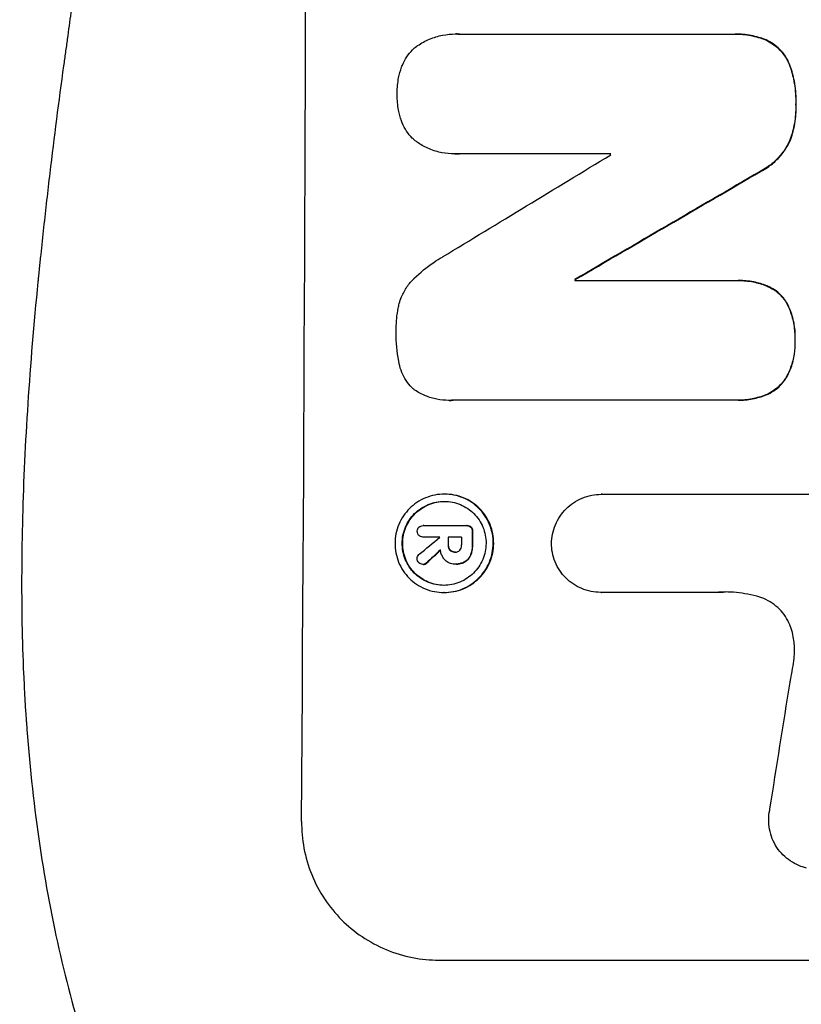
# Model space of a CAD drawing. Units: millimetres. Extents: x -3937 to 5248, y -6406 to 3765.
# Drawn here: x -2066 to -1982, y -710 to -604 of the extents above; entities that cross this region are included whole.
import ezdxf

# ---------------------------------------------------------------- set-up
doc = ezdxf.new("R2010")
doc.units = ezdxf.units.MM
doc.header["$LTSCALE"] = 20
doc.layers.add('2d', color=230, linetype='Continuous')

msp = doc.modelspace()

# ---------------------------------------------------------------- linework, layer by layer
at = {"layer": '2d'}
for p, q in [((-2018.94, -605.43), (-2019, -605.43)), ((-2018.6, -605.44), (-1989.06, -605.44)), ((-1988.72, -605.44), (-1988.77, -605.44)), ((-1985.4, -606.08), (-1985.46, -606.08)), ((-1982.79, -608.9), (-1982.84, -608.9)), ((-1982.15, -613.07), (-1982.21, -613.07)), ((-1982.81, -617), (-1982.87, -617)), ((-2019.07, -618.41), (-2019.13, -618.41)), ((-2002.22, -618.4), (-2018.64, -618.4)), ((-1986, -620.31), (-1986.05, -620.31)), ((-2006.05, -632), (-2006.11, -632)), ((-2006.11, -632.11), (-1988.7, -632.11)), ((-1988.38, -632.11), (-1988.44, -632.11)), ((-1985.34, -632.67), (-1985.39, -632.67)), ((-1983.1, -634.63), (-1983.15, -634.63)), ((-1982.26, -638.6), (-1982.31, -638.6)), ((-1983.14, -642.51), (-1983.19, -642.51)), ((-1985.4, -644.49), (-1985.45, -644.49)), ((-2019.71, -645.08), (-2019.76, -645.08)), ((-1988.76, -645.07), (-2019.34, -645.07)), ((-1988.44, -645.07), (-1988.49, -645.07)), ((-2020.17, -655.23), (-2020.22, -655.23)), ((-2003.2, -655.25), (-2003.25, -655.25)), ((-2003.21, -655.25), (-1980.64, -655.25)), ((-2022.47, -658.63), (-2022.52, -658.63)), ((-2022.5, -658.63), (-2017.84, -658.63)), ((-2017.75, -658.63), (-2017.8, -658.63)), ((-2017.31, -658.8), (-2017.37, -658.8)), ((-2017.14, -659.27), (-2017.2, -659.27)), ((-2022.49, -659.88), (-2022.55, -659.88)), ((-2020.71, -659.88), (-2022.51, -659.88)), ((-2018.35, -659.88), (-2019.81, -659.88)), ((-2019.77, -660.73), (-2019.82, -660.73)), ((-2019.58, -661.29), (-2019.63, -661.29)), ((-2019.03, -661.5), (-2019.08, -661.5)), ((-2017.15, -660.73), (-2017.21, -660.73)), ((-2022.12, -662.67), (-2022.17, -662.67)), ((-2017.99, -662.56), (-2018.04, -662.56)), ((-2017.34, -661.79), (-2017.39, -661.79)), ((-2022.48, -662.84), (-2022.54, -662.84)), ((-2019.08, -662.8), (-2019.13, -662.8)), ((-2018.96, -662.8), (-2019.01, -662.8)), ((-2020.23, -665.88), (-2020.28, -665.88)), ((-2003.27, -665.86), (-2003.32, -665.86)), ((-1990.76, -665.86), (-2003.27, -665.86)), ((-2020.81, -705.66), (-1945.92, -705.66))]:
    msp.add_line(p, q, dxfattribs=at)
for centre, major_axis, ratio, start_param, end_param in [((-2092.66, -541), (0, 1099), 0.052336, 4.575789, 4.848989), ((-1932.17, -541), (1805.11, 1097.7), 0.014136, 4.654883, 4.664976), ((-2059.55, -541), (0, 1098), 0.052336, 4.641733, 4.641841), ((-1907.7, -541), (1880.86, 1098.71), 0.013322, 4.652291, 4.662964), ((-2063.37, -541), (0, 1099), 0.052336, 4.629388, 4.629489), ((-2074.33, -541), (0, 1099), 0.052336, 4.603227, 4.604564), ((-1934, -541), (1329.36, 1097.64), 0.02123, 4.627912, 4.629602), ((-2077.84, -541), (0, 1098.05), 0.052334, 4.6039, 4.603915), ((-2076.94, -541), (0, 1099), 0.052336, 4.603227, 4.60401), ((-2075.47, -541), (0, 1098), 0.052336, 4.603127, 4.60391), ((-1949.24, -541), (1175.65, 1098.63), 0.024414, 4.627567, 4.62882), ((-2019.36, -541), (167.58, 1097.97), 0.051148, 4.584715, 4.597306)]:
    msp.add_ellipse(centre, major_axis=major_axis, ratio=ratio, start_param=start_param, end_param=end_param, dxfattribs=at)
at = {"layer": '2d', "extrusion": (0, 0, -1)}
for centre, major_axis, ratio, start_param, end_param in [((-1907.7, -541), (1879.14, 1097.71), 0.013322, 1.620287, 1.63097), ((-2063.37, -541), (0, 1098), 0.052336, 1.653772, 1.653874), ((-2074.33, -541), (0, 1098), 0.052336, 1.67872, 1.680058), ((-2076.94, -541), (0, 1098), 0.052336, 1.679275, 1.680058), ((-1949.24, -541), (1174.58, 1097.63), 0.024414, 1.654426, 1.655719)]:
    msp.add_ellipse(centre, major_axis=major_axis, ratio=ratio, start_param=start_param, end_param=end_param, dxfattribs=at)
at = {"layer": '2d'}
for points, knots in [([(-2055.07, -356), (-2057.91, -362.7), (-2060.21, -369.9), (-2062.82, -381.47), (-2063.55, -385.46), (-2064.44, -391.62), (-2064.7, -393.71), (-2065.04, -396.89), (-2065.2, -398.49), (-2065.36, -400.38), (-2065.44, -401.33), (-2065.47, -401.8), (-2065.49, -402.04), (-2065.5, -402.16), (-2065.5, -402.22), (-2065.5, -402.25), (-2065.51, -402.26), (-2065.51, -402.27), (-2066.02, -409.28), (-2066.17, -416.79), (-2065.88, -428.82), (-2065.69, -432.95), (-2065.29, -439.35), (-2065.13, -441.51), (-2064.86, -444.8), (-2064.71, -446.46), (-2064.53, -448.42), (-2064.44, -449.4), (-2064.39, -449.9), (-2064.37, -450.14), (-2064.35, -450.27), (-2064.35, -450.33), (-2064.34, -450.36), (-2064.34, -450.37), (-2064.34, -450.38), (-2064.34, -450.39), (-2064.02, -453.66), (-2063.62, -457.25), (-2062.92, -463.11), (-2062.67, -465.15), (-2062.26, -468.32), (-2062.06, -469.94), (-2061.8, -471.88), (-2061.67, -472.86), (-2061.6, -473.36), (-2061.57, -473.6), (-2061.55, -473.73), (-2061.55, -473.79), (-2061.54, -473.82), (-2061.54, -473.84), (-2061.54, -473.85), (-2061.03, -477.66), (-2060.26, -483.38), (-2059.35, -490.05), (-2058.89, -493.38), (-2058.66, -495.05), (-2058.55, -495.88), (-2058.49, -496.3), (-2058.46, -496.51), (-2058.45, -496.61), (-2058.44, -496.65), (-2058.44, -496.68), (-2058.44, -496.7), (-2057.98, -500.01), (-2057.53, -503.64), (-2056.97, -508.59), (-2056.85, -509.73), (-2056.72, -510.9), (-2056.69, -511.16), (-2056.68, -511.29), (-2056.64, -511.66), (-2056.56, -512.39), (-2056.29, -515.04), (-2056.07, -517.36), (-2055.84, -520.07), (-2055.76, -521.06), (-2055.68, -522.04), (-2055.67, -522.18), (-2055.67, -522.21), (-2055.66, -522.27), (-2055.65, -522.36), (-2055.63, -522.7), (-2055.57, -523.49), (-2055.38, -526.16), (-2055.13, -530.42), (-2055, -534.06), (-2054.94, -536.74), (-2054.91, -538.07), (-2054.9, -539.59), (-2054.89, -540.35), (-2054.89, -540.67), (-2054.89, -540.89), (-2054.89, -541), (-2054.89, -544.46), (-2054.97, -547.99), (-2055.23, -553.53), (-2055.33, -555.42), (-2055.53, -558.31), (-2055.63, -559.78), (-2055.76, -561.51), (-2055.84, -562.38), (-2055.87, -562.82), (-2055.89, -563.04), (-2055.9, -563.15), (-2055.9, -563.21), (-2055.91, -563.23), (-2055.91, -563.25), (-2055.91, -563.26), (-2056.18, -566.46), (-2056.52, -569.95), (-2057.13, -575.6), (-2057.36, -577.56), (-2057.72, -580.59), (-2057.9, -582.14), (-2058.13, -583.99), (-2058.25, -584.93), (-2058.31, -585.4), (-2058.34, -585.64), (-2058.36, -585.75), (-2058.36, -585.81), (-2058.37, -585.84), (-2058.37, -585.86), (-2058.86, -589.71), (-2059.61, -595.46), (-2060.51, -602.17), (-2060.96, -605.52), (-2061.19, -607.19), (-2061.29, -607.91), (-2061.36, -608.39), (-2061.39, -608.63), (-2061.96, -612.72), (-2062.45, -616.6), (-2063.15, -622.45), (-2063.48, -625.38), (-2063.85, -628.82), (-2064.03, -630.54), (-2064.12, -631.41), (-2064.16, -631.84), (-2064.18, -632.05), (-2064.19, -632.16), (-2064.2, -632.21), (-2064.2, -632.24), (-2064.2, -632.25), (-2064.2, -632.26), (-2065.1, -641.31), (-2065.66, -649.79), (-2065.97, -661.7), (-2065.99, -665.53), (-2065.89, -671.07), (-2065.83, -672.88), (-2065.71, -675.55), (-2065.65, -676.87), (-2065.56, -678.39), (-2065.51, -679.14), (-2065.48, -679.51), (-2065.47, -679.7), (-2065.46, -679.8), (-2065.46, -679.84), (-2065.46, -679.86), (-2065.46, -679.88), (-2065.45, -679.88), (-2064.84, -688.56), (-2063.66, -696.74), (-2060.2, -712.11), (-2057.91, -719.3), (-2055.07, -726)], [0, 0, 0, 0, 0.0625, 0.0625, 0.09375, 0.09375, 0.109375, 0.109375, 0.117188, 0.121094, 0.123047, 0.124023, 0.124512, 0.124756, 0.124878, 0.124939, 0.124939, 0.125, 0.125, 0.1875, 0.1875, 0.21875, 0.21875, 0.234375, 0.234375, 0.242188, 0.246094, 0.248047, 0.249023, 0.249512, 0.249756, 0.249878, 0.249939, 0.249969, 0.249969, 0.25, 0.25, 0.28125, 0.28125, 0.296875, 0.296875, 0.304688, 0.308594, 0.310547, 0.311523, 0.312012, 0.312256, 0.312378, 0.312439, 0.312439, 0.3125, 0.3125, 0.34375, 0.359375, 0.367188, 0.371094, 0.373047, 0.374023, 0.374512, 0.374756, 0.374878, 0.374878, 0.375, 0.375, 0.40625, 0.40625, 0.414063, 0.415039, 0.415039, 0.416016, 0.416016, 0.417969, 0.421875, 0.4375, 0.4375, 0.445313, 0.446289, 0.446289, 0.446533, 0.446533, 0.446777, 0.447266, 0.449219, 0.453125, 0.46875, 0.484375, 0.484375, 0.492188, 0.496094, 0.498047, 0.499023, 0.499023, 0.5, 0.5, 0.53125, 0.53125, 0.546875, 0.546875, 0.554688, 0.558594, 0.560547, 0.561523, 0.562012, 0.562256, 0.562378, 0.562439, 0.562439, 0.5625, 0.5625, 0.59375, 0.59375, 0.609375, 0.609375, 0.617188, 0.621094, 0.623047, 0.624023, 0.624512, 0.624756, 0.624878, 0.624878, 0.625, 0.625, 0.65625, 0.671875, 0.679688, 0.683594, 0.685547, 0.685547, 0.6875, 0.6875, 0.71875, 0.71875, 0.734375, 0.742188, 0.746094, 0.748047, 0.749023, 0.749512, 0.749756, 0.749878, 0.749939, 0.749939, 0.75, 0.75, 0.8125, 0.8125, 0.84375, 0.84375, 0.859375, 0.859375, 0.867188, 0.871094, 0.873047, 0.874023, 0.874512, 0.874756, 0.874878, 0.874939, 0.874939, 0.875, 0.875, 0.9375, 0.9375, 1, 1, 1, 1]), ([(-2023.21, -606.76), (-2023.18, -606.73), (-2023.15, -606.71), (-2022.71, -606.42), (-2022.28, -606.18), (-2021.37, -605.81), (-2020.89, -605.66), (-2019.94, -605.48), (-2019.46, -605.43), (-2019, -605.43), (-2018.86, -605.43), (-2018.73, -605.44), (-2018.6, -605.44)], [-4.287809, -4.287809, -4.287809, -4.287809, -4.174676, -4.174676, -2.783117, -2.783117, -1.391559, -1.391559, 0, 0, 0, 0.39844, 0.39844, 0.39844, 0.39844]), ([(-1989.06, -605.44), (-1988.97, -605.44), (-1988.87, -605.44), (-1988.77, -605.44), (-1988.21, -605.44), (-1987.64, -605.49), (-1986.52, -605.71), (-1985.98, -605.87), (-1985.46, -606.08)], [-0.292179, -0.292179, -0.292179, -0.292179, 0, 0, 0, 1.669759, 1.669759, 3.266904, 3.266904, 3.266904, 3.266904]), ([(-1985.4, -606.08), (-1985.93, -605.87), (-1986.47, -605.71), (-1987.59, -605.49), (-1988.16, -605.44), (-1988.72, -605.44)], [-3.267007, -3.267007, -3.267007, -3.267007, -1.670616, -1.670616, 0, 0, 0, 0]), ([(-1985.46, -606.08), (-1985.2, -606.2), (-1984.95, -606.34), (-1984.45, -606.68), (-1984.2, -606.88), (-1983.76, -607.32), (-1983.56, -607.57), (-1983.2, -608.11), (-1983.04, -608.4), (-1982.89, -608.77), (-1982.86, -608.84), (-1982.84, -608.9)], [1.981056, 1.981056, 1.981056, 1.981056, 2.78787, 2.78787, 3.717159, 3.717159, 4.648425, 4.648425, 5.57969, 5.57969, 5.782216, 5.782216, 5.782216, 5.782216]), ([(-1982.79, -608.9), (-1982.81, -608.84), (-1982.84, -608.77), (-1982.99, -608.4), (-1983.14, -608.11), (-1983.5, -607.57), (-1983.71, -607.32), (-1984.14, -606.88), (-1984.39, -606.68), (-1984.89, -606.34), (-1985.14, -606.2), (-1985.4, -606.08)], [23.988393, 23.988393, 23.988393, 23.988393, 24.190058, 24.190058, 25.120866, 25.120866, 26.051674, 26.051674, 26.981418, 26.981418, 27.789535, 27.789535, 27.789535, 27.789535]), ([(-2024.85, -609.02), (-2024.82, -608.94), (-2024.79, -608.87), (-2024.63, -608.48), (-2024.47, -608.18), (-2024.1, -607.63), (-2023.88, -607.37), (-2023.52, -607.01), (-2023.37, -606.88), (-2023.21, -606.76)], [24.67174, 24.67174, 24.67174, 24.67174, 24.892582, 24.892582, 25.850855, 25.850855, 26.809129, 26.809129, 27.391418, 27.391418, 27.391418, 27.391418]), ([(-2025.33, -611.91), (-2025.33, -611.87), (-2025.33, -611.82), (-2025.33, -611.25), (-2025.27, -610.71), (-2025.09, -609.78), (-2024.98, -609.39), (-2024.85, -609.02)], [37.586507, 37.586507, 37.586507, 37.586507, 37.724017, 37.724017, 39.297304, 39.297304, 40.435727, 40.435727, 40.435727, 40.435727]), ([(-1982.84, -608.9), (-1982.65, -609.43), (-1982.51, -609.98), (-1982.26, -611.25), (-1982.2, -611.99), (-1982.2, -612.82), (-1982.2, -612.94), (-1982.21, -613.07)], [13.338054, 13.338054, 13.338054, 13.338054, 14.932215, 14.932215, 17.066831, 17.066831, 17.437087, 17.437087, 17.437087, 17.437087]), ([(-1982.15, -613.07), (-1982.15, -612.94), (-1982.15, -612.82), (-1982.14, -611.99), (-1982.21, -611.25), (-1982.45, -609.98), (-1982.6, -609.43), (-1982.79, -608.9)], [50.839997, 50.839997, 50.839997, 50.839997, 51.210254, 51.210254, 53.345866, 53.345866, 54.939125, 54.939125, 54.939125, 54.939125]), ([(-2024.87, -614.82), (-2025, -614.44), (-2025.1, -614.05), (-2025.28, -613.13), (-2025.33, -612.58), (-2025.33, -612.01), (-2025.33, -611.96), (-2025.33, -611.91)], [34.965334, 34.965334, 34.965334, 34.965334, 36.104394, 36.104394, 37.676306, 37.676306, 37.824653, 37.824653, 37.824653, 37.824653]), ([(-1982.21, -613.07), (-1982.2, -613.19), (-1982.2, -613.31), (-1982.2, -614.06), (-1982.26, -614.71), (-1982.5, -615.91), (-1982.66, -616.46), (-1982.87, -617)], [14.722004, 14.722004, 14.722004, 14.722004, 15.087574, 15.087574, 16.975254, 16.975254, 18.593787, 18.593787, 18.593787, 18.593787]), ([(-1982.81, -617), (-1982.61, -616.46), (-1982.45, -615.91), (-1982.21, -614.71), (-1982.15, -614.06), (-1982.15, -613.31), (-1982.15, -613.19), (-1982.15, -613.07)], [41.76408, 41.76408, 41.76408, 41.76408, 43.381523, 43.381523, 45.270419, 45.270419, 45.635991, 45.635991, 45.635991, 45.635991]), ([(-2023.25, -617.08), (-2023.41, -616.96), (-2023.56, -616.83), (-2023.92, -616.46), (-2024.13, -616.21), (-2024.49, -615.66), (-2024.65, -615.37), (-2024.81, -614.98), (-2024.84, -614.9), (-2024.87, -614.82)], [18.343228, 18.343228, 18.343228, 18.343228, 18.933984, 18.933984, 19.881462, 19.881462, 20.82894, 20.82894, 21.067482, 21.067482, 21.067482, 21.067482]), ([(-2018.64, -618.4), (-2018.8, -618.41), (-2018.97, -618.41), (-2019.57, -618.41), (-2020.03, -618.37), (-2020.94, -618.19), (-2021.4, -618.06), (-2022.27, -617.69), (-2022.69, -617.47), (-2023.13, -617.17), (-2023.19, -617.13), (-2023.25, -617.08)], [20.907876, 20.907876, 20.907876, 20.907876, 21.389674, 21.389674, 22.725033, 22.725033, 24.060391, 24.060391, 25.395749, 25.395749, 25.604514, 25.604514, 25.604514, 25.604514]), ([(-1982.87, -617), (-1983.03, -617.34), (-1983.21, -617.68), (-1983.68, -618.37), (-1983.97, -618.72), (-1984.59, -619.33), (-1984.94, -619.62), (-1985.55, -620.03), (-1985.8, -620.18), (-1986.05, -620.31)], [13.311258, 13.311258, 13.311258, 13.311258, 14.389239, 14.389239, 15.698156, 15.698156, 17.005334, 17.005334, 17.816864, 17.816864, 17.816864, 17.816864]), ([(-1986, -620.31), (-1985.75, -620.18), (-1985.5, -620.03), (-1984.89, -619.62), (-1984.54, -619.33), (-1983.92, -618.72), (-1983.63, -618.37), (-1983.16, -617.68), (-1982.97, -617.35), (-1982.81, -617)], [24.036707, 24.036707, 24.036707, 24.036707, 24.845861, 24.845861, 26.152206, 26.152206, 27.46195, 27.46195, 28.542311, 28.542311, 28.542311, 28.542311]), ([(-2023.49, -631.87), (-2022.85, -631.25), (-2022.14, -630.67), (-2021.06, -629.94), (-2020.75, -629.75), (-2020.42, -629.57)], [79.341184, 79.341184, 79.341184, 79.341184, 81.992971, 81.992971, 83.048528, 83.048528, 83.048528, 83.048528]), ([(-2025.1, -634.61), (-2025.03, -634.36), (-2024.95, -634.12), (-2024.69, -633.51), (-2024.49, -633.14), (-2024.04, -632.47), (-2023.78, -632.16), (-2023.5, -631.88), (-2023.49, -631.87), (-2023.49, -631.87)], [29.593363, 29.593363, 29.593363, 29.593363, 30.31492, 30.31492, 31.48288, 31.48288, 32.65084, 32.65084, 32.673431, 32.673431, 32.673431, 32.673431]), ([(-1988.7, -632.11), (-1988.61, -632.11), (-1988.52, -632.11), (-1988.44, -632.11), (-1987.9, -632.11), (-1987.34, -632.16), (-1986.32, -632.36), (-1985.85, -632.5), (-1985.39, -632.67)], [-0.262094, -0.262094, -0.262094, -0.262094, 0, 0, 0, 1.618106, 1.618106, 2.99393, 2.99393, 2.99393, 2.99393]), ([(-1985.34, -632.67), (-1985.79, -632.5), (-1986.26, -632.36), (-1987.29, -632.16), (-1987.84, -632.11), (-1988.38, -632.11)], [-2.994112, -2.994112, -2.994112, -2.994112, -1.619709, -1.619709, 0, 0, 0, 0]), ([(-1985.39, -632.67), (-1985.38, -632.68), (-1985.36, -632.68), (-1985.06, -632.81), (-1984.8, -632.95), (-1984.3, -633.28), (-1984.08, -633.47), (-1983.68, -633.87), (-1983.49, -634.1), (-1983.26, -634.44), (-1983.21, -634.53), (-1983.15, -634.63)], [1.649623, 1.649623, 1.649623, 1.649623, 1.705229, 1.705229, 2.557843, 2.557843, 3.410457, 3.410457, 4.266576, 4.266576, 4.579612, 4.579612, 4.579612, 4.579612]), ([(-1983.1, -634.63), (-1983.15, -634.53), (-1983.21, -634.44), (-1983.44, -634.1), (-1983.63, -633.87), (-1984.03, -633.47), (-1984.25, -633.28), (-1984.74, -632.95), (-1985.01, -632.81), (-1985.31, -632.68), (-1985.32, -632.68), (-1985.34, -632.67)], [22.762149, 22.762149, 22.762149, 22.762149, 23.075182, 23.075182, 23.931294, 23.931294, 24.783909, 24.783909, 25.636523, 25.636523, 25.69213, 25.69213, 25.69213, 25.69213]), ([(-2025.43, -637.56), (-2025.43, -637.47), (-2025.43, -637.37), (-2025.43, -636.57), (-2025.36, -635.83), (-2025.18, -634.93), (-2025.14, -634.77), (-2025.1, -634.61)], [51.352742, 51.352742, 51.352742, 51.352742, 51.631237, 51.631237, 53.784303, 53.784303, 54.256047, 54.256047, 54.256047, 54.256047]), ([(-1983.15, -634.63), (-1983.06, -634.82), (-1982.97, -635.01), (-1982.69, -635.69), (-1982.54, -636.2), (-1982.34, -637.23), (-1982.3, -637.74), (-1982.3, -638.36), (-1982.3, -638.48), (-1982.31, -638.6)], [8.363169, 8.363169, 8.363169, 8.363169, 8.967332, 8.967332, 10.466, 10.466, 11.964668, 11.964668, 12.323769, 12.323769, 12.323769, 12.323769]), ([(-1982.26, -638.6), (-1982.25, -638.48), (-1982.25, -638.36), (-1982.24, -637.74), (-1982.29, -637.23), (-1982.48, -636.2), (-1982.64, -635.69), (-1982.92, -635.01), (-1983, -634.82), (-1983.1, -634.63)], [35.54138, 35.54138, 35.54138, 35.54138, 35.900479, 35.900479, 37.399136, 37.399136, 38.897794, 38.897794, 39.501956, 39.501956, 39.501956, 39.501956]), ([(-2025.13, -640.95), (-2025.14, -640.91), (-2025.15, -640.87), (-2025.35, -639.82), (-2025.44, -638.8), (-2025.43, -637.73), (-2025.43, -637.65), (-2025.43, -637.56)], [67.958733, 67.958733, 67.958733, 67.958733, 68.076278, 68.076278, 71.040353, 71.040353, 71.295202, 71.295202, 71.295202, 71.295202]), ([(-1982.31, -638.6), (-1982.3, -638.73), (-1982.3, -638.86), (-1982.3, -639.46), (-1982.35, -639.95), (-1982.54, -640.92), (-1982.69, -641.4), (-1982.98, -642.08), (-1983.08, -642.3), (-1983.19, -642.51)], [10.973728, 10.973728, 10.973728, 10.973728, 11.358879, 11.358879, 12.780803, 12.780803, 14.202727, 14.202727, 14.872884, 14.872884, 14.872884, 14.872884]), ([(-1983.14, -642.51), (-1983.03, -642.3), (-1982.92, -642.08), (-1982.64, -641.4), (-1982.49, -640.92), (-1982.3, -639.95), (-1982.25, -639.46), (-1982.25, -638.86), (-1982.25, -638.73), (-1982.26, -638.6)], [30.568525, 30.568525, 30.568525, 30.568525, 31.238676, 31.238676, 32.660592, 32.660592, 34.082507, 34.082507, 34.467656, 34.467656, 34.467656, 34.467656]), ([(-2023.54, -643.88), (-2023.61, -643.81), (-2023.68, -643.75), (-2023.97, -643.46), (-2024.18, -643.21), (-2024.54, -642.66), (-2024.7, -642.37), (-2024.95, -641.75), (-2025.04, -641.43), (-2025.11, -641.06), (-2025.12, -641), (-2025.13, -640.95)], [18.507657, 18.507657, 18.507657, 18.507657, 18.7951, 18.7951, 19.736285, 19.736285, 20.677469, 20.677469, 21.618654, 21.618654, 21.777593, 21.777593, 21.777593, 21.777593]), ([(-1983.19, -642.51), (-1983.25, -642.6), (-1983.3, -642.7), (-1983.54, -643.04), (-1983.73, -643.28), (-1984.15, -643.69), (-1984.38, -643.88), (-1984.89, -644.22), (-1985.16, -644.37), (-1985.45, -644.49), (-1985.45, -644.49), (-1985.45, -644.49)], [9.323445, 9.323445, 9.323445, 9.323445, 9.639348, 9.639348, 10.516527, 10.516527, 11.391589, 11.391589, 12.266651, 12.266651, 12.269239, 12.269239, 12.269239, 12.269239]), ([(-1985.4, -644.49), (-1985.4, -644.49), (-1985.4, -644.49), (-1985.11, -644.37), (-1984.83, -644.22), (-1984.33, -643.88), (-1984.09, -643.69), (-1983.68, -643.28), (-1983.49, -643.04), (-1983.25, -642.7), (-1983.19, -642.6), (-1983.14, -642.51)], [15.764256, 15.764256, 15.764256, 15.764256, 15.766842, 15.766842, 16.641903, 16.641903, 17.516963, 17.516963, 18.394137, 18.394137, 18.71004, 18.71004, 18.71004, 18.71004]), ([(-2019.34, -645.07), (-2019.48, -645.08), (-2019.62, -645.08), (-2020.17, -645.08), (-2020.6, -645.04), (-2021.44, -644.88), (-2021.87, -644.75), (-2022.67, -644.41), (-2023.06, -644.21), (-2023.46, -643.94), (-2023.5, -643.91), (-2023.54, -643.88)], [19.405851, 19.405851, 19.405851, 19.405851, 19.825526, 19.825526, 21.063308, 21.063308, 22.30109, 22.30109, 23.538871, 23.538871, 23.687934, 23.687934, 23.687934, 23.687934]), ([(-1985.45, -644.49), (-1985.92, -644.68), (-1986.42, -644.82), (-1987.44, -645.02), (-1987.98, -645.07), (-1988.58, -645.07), (-1988.67, -645.07), (-1988.76, -645.07)], [21.775065, 21.775065, 21.775065, 21.775065, 23.221179, 23.221179, 24.767605, 24.767605, 25.035328, 25.035328, 25.035328, 25.035328]), ([(-1988.44, -645.07), (-1987.92, -645.07), (-1987.39, -645.02), (-1986.37, -644.82), (-1985.87, -644.68), (-1985.4, -644.49)], [24.767517, 24.767517, 24.767517, 24.767517, 26.31394, 26.31394, 27.760055, 27.760055, 27.760055, 27.760055]), ([(-2020.22, -655.23), (-2019.88, -655.23), (-2019.54, -655.26), (-2018.85, -655.4), (-2018.51, -655.5), (-2017.86, -655.77), (-2017.55, -655.94), (-2016.97, -656.33), (-2016.71, -656.55), (-2016.24, -657.02), (-2016.02, -657.29), (-2015.63, -657.87), (-2015.46, -658.19), (-2015.19, -658.84), (-2015.09, -659.19), (-2014.96, -659.87), (-2014.93, -660.22), (-2014.94, -660.89), (-2014.97, -661.23), (-2015.11, -661.92), (-2015.21, -662.26), (-2015.49, -662.92), (-2015.66, -663.24), (-2016.05, -663.82), (-2016.28, -664.09), (-2016.75, -664.56), (-2017.02, -664.78), (-2017.6, -665.17), (-2017.92, -665.34), (-2018.57, -665.61), (-2018.91, -665.71), (-2019.6, -665.84), (-2019.95, -665.88), (-2020.61, -665.88), (-2020.96, -665.84), (-2021.64, -665.71), (-2021.99, -665.61), (-2022.64, -665.33), (-2022.95, -665.17), (-2023.53, -664.77), (-2023.79, -664.55), (-2024.26, -664.08), (-2024.48, -663.81), (-2024.87, -663.23), (-2025.04, -662.92), (-2025.3, -662.26), (-2025.4, -661.92), (-2025.53, -661.23), (-2025.56, -660.89), (-2025.56, -660.22), (-2025.53, -659.88), (-2025.39, -659.19), (-2025.28, -658.85), (-2025.01, -658.19), (-2024.84, -657.88), (-2024.45, -657.3), (-2024.22, -657.03), (-2023.75, -656.56), (-2023.48, -656.33), (-2022.9, -655.94), (-2022.58, -655.77), (-2021.93, -655.5), (-2021.59, -655.4), (-2020.9, -655.26), (-2020.55, -655.23), (-2020.22, -655.23)], [0, 0, 0, 0, 1.002005, 1.002005, 2.00401, 2.00401, 3.006015, 3.006015, 4.00802, 4.00802, 5.016461, 5.016461, 6.024902, 6.024902, 7.033343, 7.033343, 8.041783, 8.041783, 9.050643, 9.050643, 10.059502, 10.059502, 11.068362, 11.068362, 12.077221, 12.077221, 13.079268, 13.079268, 14.081315, 14.081315, 15.083363, 15.083363, 16.08541, 16.08541, 17.089097, 17.089097, 18.092783, 18.092783, 19.09647, 19.09647, 20.100157, 20.100157, 21.107377, 21.107377, 22.114598, 22.114598, 23.121818, 23.121818, 24.129038, 24.129038, 25.135981, 25.135981, 26.142924, 26.142924, 27.149866, 27.149866, 28.156809, 28.156809, 29.160312, 29.160312, 30.163816, 30.163816, 31.167319, 31.167319, 32.170823, 32.170823, 32.170823, 32.170823]), ([(-2020.23, -665.88), (-2019.89, -665.88), (-2019.55, -665.84), (-2018.86, -665.71), (-2018.52, -665.61), (-2017.86, -665.34), (-2017.55, -665.17), (-2016.97, -664.78), (-2016.7, -664.56), (-2016.23, -664.09), (-2016, -663.82), (-2015.61, -663.24), (-2015.44, -662.92), (-2015.16, -662.26), (-2015.06, -661.92), (-2014.92, -661.23), (-2014.88, -660.89), (-2014.88, -660.22), (-2014.91, -659.87), (-2015.04, -659.19), (-2015.14, -658.84), (-2015.41, -658.19), (-2015.58, -657.87), (-2015.96, -657.29), (-2016.18, -657.02), (-2016.65, -656.55), (-2016.92, -656.33), (-2017.5, -655.94), (-2017.81, -655.77), (-2018.46, -655.5), (-2018.8, -655.4), (-2019.49, -655.26), (-2019.83, -655.23), (-2020.17, -655.23)], [16.085325, 16.085325, 16.085325, 16.085325, 17.087372, 17.087372, 18.08942, 18.08942, 19.091468, 19.091468, 20.093516, 20.093516, 21.102363, 21.102363, 22.111211, 22.111211, 23.120058, 23.120058, 24.128905, 24.128905, 25.137335, 25.137335, 26.145764, 26.145764, 27.154194, 27.154194, 28.162624, 28.162624, 29.164629, 29.164629, 30.166635, 30.166635, 31.168641, 31.168641, 32.170646, 32.170646, 32.170646, 32.170646]), ([(-2008.63, -660.56), (-2008.62, -660.24), (-2008.59, -659.91), (-2008.45, -659.23), (-2008.35, -658.89), (-2008.07, -658.23), (-2007.9, -657.91), (-2007.5, -657.33), (-2007.28, -657.06), (-2006.8, -656.58), (-2006.53, -656.36), (-2005.95, -655.97), (-2005.63, -655.8), (-2004.97, -655.52), (-2004.63, -655.42), (-2003.93, -655.28), (-2003.59, -655.25), (-2003.25, -655.25), (-2003.23, -655.25), (-2003.22, -655.25), (-2003.21, -655.25)], [-8.044351, -8.044351, -8.044351, -8.044351, -7.078048, -7.078048, -6.064919, -6.064919, -5.051791, -5.051791, -4.038662, -4.038662, -3.028996, -3.028996, -2.019331, -2.019331, -1.009665, -1.009665, 0, 0, 0, 0.043565, 0.043565, 0.043565, 0.043565]), ([(-2020.22, -656.01), (-2020.51, -656.01), (-2020.8, -656.04), (-2021.39, -656.15), (-2021.68, -656.24), (-2022.24, -656.47), (-2022.51, -656.62), (-2023.01, -656.95), (-2023.24, -657.14), (-2023.64, -657.54), (-2023.83, -657.77), (-2024.17, -658.27), (-2024.31, -658.54), (-2024.55, -659.1), (-2024.64, -659.39), (-2024.76, -659.98), (-2024.78, -660.27), (-2024.79, -660.84), (-2024.76, -661.13), (-2024.65, -661.72), (-2024.56, -662.01), (-2024.34, -662.57), (-2024.19, -662.84), (-2023.86, -663.34), (-2023.68, -663.57), (-2023.28, -663.97), (-2023.05, -664.16), (-2022.56, -664.49), (-2022.29, -664.64), (-2021.73, -664.87), (-2021.44, -664.96), (-2020.85, -665.07), (-2020.56, -665.1), (-2019.99, -665.1), (-2019.7, -665.07), (-2019.11, -664.96), (-2018.82, -664.87), (-2018.26, -664.64), (-2017.99, -664.49), (-2017.49, -664.16), (-2017.26, -663.97), (-2016.86, -663.57), (-2016.67, -663.34), (-2016.33, -662.84), (-2016.18, -662.58), (-2015.95, -662.02), (-2015.86, -661.72), (-2015.74, -661.14), (-2015.71, -660.84), (-2015.71, -660.27), (-2015.73, -659.97), (-2015.85, -659.39), (-2015.93, -659.1), (-2016.16, -658.53), (-2016.3, -658.27), (-2016.64, -657.77), (-2016.82, -657.54), (-2017.22, -657.14), (-2017.45, -656.95), (-2017.94, -656.62), (-2018.21, -656.47), (-2018.77, -656.24), (-2019.06, -656.15), (-2019.64, -656.04), (-2019.94, -656.01), (-2020.22, -656.01)], [0, 0, 0, 0, 0.856811, 0.856811, 1.713621, 1.713621, 2.570432, 2.570432, 3.427243, 3.427243, 4.286996, 4.286996, 5.146749, 5.146749, 6.006502, 6.006502, 6.866255, 6.866255, 7.72621, 7.72621, 8.586166, 8.586166, 9.446121, 9.446121, 10.306077, 10.306077, 11.163021, 11.163021, 12.019965, 12.019965, 12.87691, 12.87691, 13.733854, 13.733854, 14.589407, 14.589407, 15.44496, 15.44496, 16.300514, 16.300514, 17.156067, 17.156067, 18.017413, 18.017413, 18.878759, 18.878759, 19.740105, 19.740105, 20.601451, 20.601451, 21.462492, 21.462492, 22.323533, 22.323533, 23.184574, 23.184574, 24.045615, 24.045615, 24.901138, 24.901138, 25.75666, 25.75666, 26.612183, 26.612183, 27.467705, 27.467705, 27.467705, 27.467705]), ([(-2020.25, -665.1), (-2020.53, -665.1), (-2020.81, -665.07), (-2021.39, -664.96), (-2021.68, -664.87), (-2022.23, -664.64), (-2022.5, -664.49), (-2022.99, -664.16), (-2023.22, -663.97), (-2023.62, -663.57), (-2023.81, -663.34), (-2024.14, -662.84), (-2024.28, -662.58), (-2024.51, -662.02), (-2024.6, -661.72), (-2024.71, -661.14), (-2024.73, -660.84), (-2024.73, -660.27), (-2024.7, -659.97), (-2024.58, -659.39), (-2024.5, -659.1), (-2024.26, -658.53), (-2024.11, -658.27), (-2023.78, -657.77), (-2023.59, -657.54), (-2023.18, -657.14), (-2022.95, -656.95), (-2022.46, -656.62), (-2022.19, -656.47), (-2021.63, -656.24), (-2021.34, -656.15), (-2020.76, -656.04), (-2020.47, -656.01), (-2020.2, -656.01)], [13.760124, 13.760124, 13.760124, 13.760124, 14.589332, 14.589332, 15.444886, 15.444886, 16.30044, 16.30044, 17.155994, 17.155994, 18.017329, 18.017329, 18.878665, 18.878665, 19.740001, 19.740001, 20.601337, 20.601337, 21.462368, 21.462368, 22.3234, 22.3234, 23.184431, 23.184431, 24.045462, 24.045462, 24.900985, 24.900985, 25.756508, 25.756508, 26.612032, 26.612032, 27.441233, 27.441233, 27.441233, 27.441233]), ([(-2023.15, -659.25), (-2023.15, -659.24), (-2023.15, -659.24), (-2023.15, -659.15), (-2023.14, -659.07), (-2023.07, -658.92), (-2023.03, -658.85), (-2022.97, -658.8), (-2022.97, -658.8), (-2022.97, -658.79)], [2.7405656, 2.7405656, 2.7405656, 2.7405656, 2.7645335, 2.7645335, 2.9956469, 2.9956469, 3.2267604, 3.2267604, 3.2314088, 3.2314088, 3.2314088, 3.2314088]), ([(-2023.06, -659.61), (-2023.08, -659.58), (-2023.09, -659.55), (-2023.14, -659.44), (-2023.15, -659.35), (-2023.15, -659.26), (-2023.15, -659.26), (-2023.15, -659.25)], [2.6460927, 2.6460927, 2.6460927, 2.6460927, 2.7428173, 2.7428173, 2.9926292, 2.9926292, 3.0044735, 3.0044735, 3.0044735, 3.0044735]), ([(-2022.97, -658.79), (-2022.92, -658.75), (-2022.85, -658.71), (-2022.7, -658.65), (-2022.61, -658.63), (-2022.52, -658.63), (-2022.52, -658.63), (-2022.51, -658.63), (-2022.5, -658.63)], [-0.4624536, -0.4624536, -0.4624536, -0.4624536, -0.2570487, -0.2570487, 0, 0, 0, 0.0225595, 0.0225595, 0.0225595, 0.0225595]), ([(-2017.84, -658.63), (-2017.83, -658.63), (-2017.81, -658.63), (-2017.8, -658.63), (-2017.72, -658.63), (-2017.63, -658.65), (-2017.48, -658.71), (-2017.42, -658.75), (-2017.37, -658.8)], [-0.039851, -0.039851, -0.039851, -0.039851, 0, 0, 0, 0.2444874, 0.2444874, 0.4574174, 0.4574174, 0.4574174, 0.4574174]), ([(-2017.31, -658.8), (-2017.37, -658.75), (-2017.43, -658.71), (-2017.58, -658.65), (-2017.67, -658.63), (-2017.75, -658.63)], [-0.4574306, -0.4574306, -0.4574306, -0.4574306, -0.2448594, -0.2448594, 0, 0, 0, 0]), ([(-2017.37, -658.8), (-2017.32, -658.85), (-2017.27, -658.92), (-2017.21, -659.07), (-2017.2, -659.15), (-2017.2, -659.24), (-2017.2, -659.26), (-2017.2, -659.27)], [0.4952521, 0.4952521, 0.4952521, 0.4952521, 0.7165514, 0.7165514, 0.9559413, 0.9559413, 0.9946135, 0.9946135, 0.9946135, 0.9946135]), ([(-2017.14, -659.27), (-2017.14, -659.26), (-2017.14, -659.24), (-2017.14, -659.15), (-2017.16, -659.07), (-2017.22, -658.92), (-2017.26, -658.85), (-2017.31, -658.8)], [2.8291879, 2.8291879, 2.8291879, 2.8291879, 2.8678597, 2.8678597, 3.1072476, 3.1072476, 3.3285449, 3.3285449, 3.3285449, 3.3285449]), ([(-2022.51, -659.88), (-2022.52, -659.88), (-2022.53, -659.88), (-2022.63, -659.88), (-2022.71, -659.86), (-2022.86, -659.8), (-2022.93, -659.75), (-2023.01, -659.67), (-2023.04, -659.64), (-2023.06, -659.61)], [1.8581553, 1.8581553, 1.8581553, 1.8581553, 1.8950935, 1.8950935, 2.1312173, 2.1312173, 2.3673412, 2.3673412, 2.477136, 2.477136, 2.477136, 2.477136]), ([(-2003.27, -665.86), (-2003.28, -665.86), (-2003.3, -665.86), (-2003.65, -665.86), (-2004, -665.83), (-2004.69, -665.69), (-2005.03, -665.59), (-2005.69, -665.32), (-2006, -665.15), (-2006.58, -664.75), (-2006.85, -664.53), (-2007.32, -664.06), (-2007.54, -663.79), (-2007.93, -663.21), (-2008.1, -662.89), (-2008.37, -662.23), (-2008.47, -661.89), (-2008.6, -661.21), (-2008.63, -660.88), (-2008.63, -660.56)], [16.105136, 16.105136, 16.105136, 16.105136, 16.157481, 16.157481, 17.165666, 17.165666, 18.173852, 18.173852, 19.182037, 19.182037, 20.190223, 20.190223, 21.201955, 21.201955, 22.213688, 22.213688, 23.22542, 23.22542, 24.19191, 24.19191, 24.19191, 24.19191]), ([(-2020.22, -662.29), (-2020.25, -662.25), (-2020.29, -662.2), (-2020.4, -662.04), (-2020.46, -661.91), (-2020.57, -661.66), (-2020.61, -661.52), (-2020.64, -661.35), (-2020.65, -661.3), (-2020.65, -661.26)], [8.092897, 8.092897, 8.092897, 8.092897, 8.264518, 8.264518, 8.65959, 8.65959, 9.054662, 9.054662, 9.17526, 9.17526, 9.17526, 9.17526]), ([(-2019.82, -660.73), (-2019.82, -660.74), (-2019.82, -660.75), (-2019.82, -660.86), (-2019.8, -660.97), (-2019.73, -661.15), (-2019.68, -661.22), (-2019.63, -661.29)], [1.1853777, 1.1853777, 1.1853777, 1.1853777, 1.216925, 1.216925, 1.5221769, 1.5221769, 1.767158, 1.767158, 1.767158, 1.767158]), ([(-2019.58, -661.29), (-2019.63, -661.22), (-2019.67, -661.15), (-2019.75, -660.97), (-2019.77, -660.86), (-2019.77, -660.75), (-2019.77, -660.74), (-2019.77, -660.73)], [3.1006119, 3.1006119, 3.1006119, 3.1006119, 3.3455915, 3.3455915, 3.6508399, 3.6508399, 3.6823869, 3.6823869, 3.6823869, 3.6823869]), ([(-2019.63, -661.29), (-2019.63, -661.29), (-2019.62, -661.29), (-2019.56, -661.36), (-2019.48, -661.41), (-2019.3, -661.49), (-2019.2, -661.5), (-2019.1, -661.5), (-2019.09, -661.5), (-2019.08, -661.5)], [1.6341435, 1.6341435, 1.6341435, 1.6341435, 1.6413176, 1.6413176, 1.9142406, 1.9142406, 2.1871636, 2.1871636, 2.2155784, 2.2155784, 2.2155784, 2.2155784]), ([(-2019.09, -661.5), (-2019.17, -661.5), (-2019.26, -661.48), (-2019.43, -661.41), (-2019.51, -661.36), (-2019.57, -661.29), (-2019.57, -661.29), (-2019.58, -661.29)], [2.2133591, 2.2133591, 2.2133591, 2.2133591, 2.4600735, 2.4600735, 2.7329959, 2.7329959, 2.74017, 2.74017, 2.74017, 2.74017]), ([(-2019.08, -661.5), (-2019.07, -661.51), (-2019.05, -661.51), (-2018.95, -661.51), (-2018.86, -661.49), (-2018.7, -661.42), (-2018.62, -661.37), (-2018.55, -661.3), (-2018.55, -661.29), (-2018.54, -661.29)], [2.011225, 2.011225, 2.011225, 2.011225, 2.0557924, 2.0557924, 2.3119166, 2.3119166, 2.5680409, 2.5680409, 2.5935618, 2.5935618, 2.5935618, 2.5935618]), ([(-2018.54, -661.29), (-2018.49, -661.23), (-2018.44, -661.16), (-2018.37, -660.98), (-2018.35, -660.88), (-2018.35, -660.76), (-2018.35, -660.75), (-2018.35, -660.73)], [3.0394514, 3.0394514, 3.0394514, 3.0394514, 3.2767957, 3.2767957, 3.5752568, 3.5752568, 3.6207868, 3.6207868, 3.6207868, 3.6207868]), ([(-2017.21, -660.73), (-2017.21, -660.76), (-2017.21, -660.78), (-2017.21, -660.98), (-2017.22, -661.16), (-2017.29, -661.5), (-2017.33, -661.65), (-2017.39, -661.79)], [4.141263, 4.141263, 4.141263, 4.141263, 4.217535, 4.217535, 4.746561, 4.746561, 5.190835, 5.190835, 5.190835, 5.190835]), ([(-2017.34, -661.79), (-2017.28, -661.65), (-2017.24, -661.49), (-2017.17, -661.16), (-2017.15, -660.98), (-2017.15, -660.78), (-2017.15, -660.76), (-2017.15, -660.73)], [11.680358, 11.680358, 11.680358, 11.680358, 12.125377, 12.125377, 12.653552, 12.653552, 12.729822, 12.729822, 12.729822, 12.729822]), ([(-2023.17, -662.22), (-2023.17, -662.22), (-2023.17, -662.22), (-2023.17, -662.14), (-2023.15, -662.05), (-2023.09, -661.89), (-2023.04, -661.82), (-2022.97, -661.75), (-2022.96, -661.75), (-2022.95, -661.74)], [2.9024974, 2.9024974, 2.9024974, 2.9024974, 2.904066, 2.904066, 3.1464977, 3.1464977, 3.3889295, 3.3889295, 3.4276784, 3.4276784, 3.4276784, 3.4276784]), ([(-2022.98, -662.66), (-2022.99, -662.66), (-2022.99, -662.65), (-2023.05, -662.59), (-2023.09, -662.52), (-2023.16, -662.37), (-2023.17, -662.29), (-2023.17, -662.22)], [2.2879706, 2.2879706, 2.2879706, 2.2879706, 2.3052489, 2.3052489, 2.5362704, 2.5362704, 2.7657972, 2.7657972, 2.7657972, 2.7657972]), ([(-2022.54, -662.84), (-2022.62, -662.84), (-2022.7, -662.82), (-2022.86, -662.76), (-2022.93, -662.71), (-2022.98, -662.66)], [1.9928936, 1.9928936, 1.9928936, 1.9928936, 2.2359896, 2.2359896, 2.4678962, 2.4678962, 2.4678962, 2.4678962]), ([(-2022.17, -662.67), (-2022.17, -662.68), (-2022.18, -662.68), (-2022.23, -662.73), (-2022.29, -662.77), (-2022.41, -662.83), (-2022.47, -662.84), (-2022.54, -662.84)], [1.1965117, 1.1965117, 1.1965117, 1.1965117, 1.2109976, 1.2109976, 1.4123529, 1.4123529, 1.5923639, 1.5923639, 1.5923639, 1.5923639]), ([(-2022.48, -662.84), (-2022.42, -662.84), (-2022.36, -662.83), (-2022.23, -662.77), (-2022.17, -662.73), (-2022.12, -662.68), (-2022.12, -662.68), (-2022.12, -662.67)], [1.6350429, 1.6350429, 1.6350429, 1.6350429, 1.8150534, 1.8150534, 2.0164082, 2.0164082, 2.030894, 2.030894, 2.030894, 2.030894]), ([(-2019.09, -662.8), (-2019.1, -662.8), (-2019.12, -662.8), (-2019.31, -662.8), (-2019.5, -662.76), (-2019.85, -662.62), (-2020.01, -662.51), (-2020.16, -662.35), (-2020.19, -662.32), (-2020.22, -662.29)], [4.271685, 4.271685, 4.271685, 4.271685, 4.309185, 4.309185, 4.846899, 4.846899, 5.384614, 5.384614, 5.50558, 5.50558, 5.50558, 5.50558]), ([(-2018.04, -662.56), (-2018.1, -662.59), (-2018.17, -662.62), (-2018.36, -662.7), (-2018.49, -662.74), (-2018.75, -662.79), (-2018.88, -662.8), (-2019.04, -662.8), (-2019.07, -662.8), (-2019.09, -662.8)], [5.208942, 5.208942, 5.208942, 5.208942, 5.408602, 5.408602, 5.793475, 5.793475, 6.178349, 6.178349, 6.258109, 6.258109, 6.258109, 6.258109]), ([(-2018.96, -662.8), (-2018.83, -662.8), (-2018.7, -662.79), (-2018.43, -662.74), (-2018.3, -662.7), (-2018.11, -662.62), (-2018.05, -662.59), (-2017.99, -662.56)], [6.1783147, 6.1783147, 6.1783147, 6.1783147, 6.5638023, 6.5638023, 6.94929, 6.94929, 7.1478132, 7.1478132, 7.1478132, 7.1478132]), ([(-2017.39, -661.79), (-2017.4, -661.81), (-2017.4, -661.82), (-2017.49, -662.02), (-2017.6, -662.19), (-2017.82, -662.41), (-2017.93, -662.49), (-2018.04, -662.56)], [2.7955056, 2.7955056, 2.7955056, 2.7955056, 2.8383294, 2.8383294, 3.4075498, 3.4075498, 3.778119, 3.778119, 3.778119, 3.778119]), ([(-2017.99, -662.56), (-2017.87, -662.49), (-2017.77, -662.41), (-2017.55, -662.19), (-2017.43, -662.02), (-2017.35, -661.82), (-2017.34, -661.81), (-2017.34, -661.79)], [5.2985872, 5.2985872, 5.2985872, 5.2985872, 5.6691581, 5.6691581, 6.2383717, 6.2383717, 6.2811943, 6.2811943, 6.2811943, 6.2811943]), ([(-1986.1, -666.38), (-1986.52, -666.25), (-1986.95, -666.15), (-1988.21, -665.9), (-1989.04, -665.82), (-1989.84, -665.82), (-1990.16, -665.82), (-1990.48, -665.84), (-1990.81, -665.86)], [-3.666754, -3.666754, -3.666754, -3.666754, -2.413707, -2.413707, 0, 0, 0, 0.961806, 0.961806, 0.961806, 0.961806]), ([(-1982.69, -669.77), (-1982.74, -669.64), (-1982.78, -669.51), (-1982.97, -669.07), (-1983.13, -668.75), (-1983.51, -668.18), (-1983.73, -667.91), (-1984.2, -667.45), (-1984.46, -667.23), (-1985.03, -666.84), (-1985.34, -666.68), (-1985.81, -666.48), (-1985.95, -666.43), (-1986.1, -666.38)], [25.47697, 25.47697, 25.47697, 25.47697, 25.860645, 25.860645, 26.858642, 26.858642, 27.856639, 27.856639, 28.847034, 28.847034, 29.837429, 29.837429, 30.283957, 30.283957, 30.283957, 30.283957]), ([(-1982.38, -673), (-1982.35, -672.72), (-1982.33, -672.44), (-1982.33, -671.68), (-1982.37, -671.18), (-1982.52, -670.37), (-1982.6, -670.07), (-1982.69, -669.77)], [34.062696, 34.062696, 34.062696, 34.062696, 34.894721, 34.894721, 36.353869, 36.353869, 37.252181, 37.252181, 37.252181, 37.252181]), ([(-1982.81, -675.59), (-1982.78, -675.47), (-1982.76, -675.34), (-1982.58, -674.47), (-1982.47, -673.74), (-1982.38, -673)], [115.426806, 115.426806, 115.426806, 115.426806, 115.79961, 115.79961, 117.967016, 117.967016, 117.967016, 117.967016]), ([(-1981.05, -695.7), (-1981.32, -695.63), (-1981.59, -695.54), (-1982.18, -695.3), (-1982.49, -695.13), (-1983.08, -694.73), (-1983.34, -694.51), (-1983.82, -694.03), (-1984.04, -693.76), (-1984.43, -693.17), (-1984.6, -692.85), (-1984.87, -692.19), (-1984.97, -691.84), (-1985.1, -691.15), (-1985.13, -690.8), (-1985.12, -690.13), (-1985.09, -689.78), (-1985.01, -689.39), (-1985, -689.35), (-1984.99, -689.3)], [17.536676, 17.536676, 17.536676, 17.536676, 18.331905, 18.331905, 19.347988, 19.347988, 20.36407, 20.36407, 21.385754, 21.385754, 22.407438, 22.407438, 23.429122, 23.429122, 24.450805, 24.450805, 25.47213, 25.47213, 25.595535, 25.595535, 25.595535, 25.595535]), ([(-2035.67, -690.66), (-2035.68, -691.6), (-2035.6, -692.57), (-2035.23, -694.51), (-2034.95, -695.48), (-2034.2, -697.33), (-2033.72, -698.22), (-2032.63, -699.86), (-2032.01, -700.62), (-2030.69, -701.95), (-2029.94, -702.57), (-2028.32, -703.66), (-2027.44, -704.14), (-2025.61, -704.9), (-2024.65, -705.19), (-2022.72, -705.57), (-2021.75, -705.66), (-2020.81, -705.66)], [-22.717175, -22.717175, -22.717175, -22.717175, -19.861909, -19.861909, -17.006642, -17.006642, -14.151375, -14.151375, -11.296109, -11.296109, -8.472082, -8.472082, -5.648054, -5.648054, -2.824027, -2.824027, 0, 0, 0, 0])]:
    msp.add_open_spline(points, degree=3, knots=knots, dxfattribs=at)
for points in [[(-2018.54, -605.44), (-2018.68, -605.44), (-2018.81, -605.43), (-2018.94, -605.43)], [(-2019.07, -618.41), (-2018.91, -618.41), (-2018.75, -618.41), (-2018.59, -618.4)], [(-2019.71, -645.08), (-2019.57, -645.08), (-2019.43, -645.08), (-2019.28, -645.07)], [(-2003.15, -655.25), (-2003.17, -655.25), (-2003.18, -655.25), (-2003.2, -655.25)], [(-2022.45, -658.63), (-2022.46, -658.63), (-2022.46, -658.63), (-2022.47, -658.63)], [(-2022.49, -659.88), (-2022.48, -659.88), (-2022.47, -659.88), (-2022.46, -659.88)], [(-2019.01, -661.51), (-2019.02, -661.5), (-2019.03, -661.5), (-2019.03, -661.5)], [(-2003.27, -665.86), (-2003.25, -665.86), (-2003.23, -665.86), (-2003.21, -665.86)], [(-1990.76, -665.86), (-1990.44, -665.84), (-1990.13, -665.82), (-1989.81, -665.82)]]:
    msp.add_open_spline(points, degree=3, dxfattribs=at)

doc.saveas('drawing.dxf')
